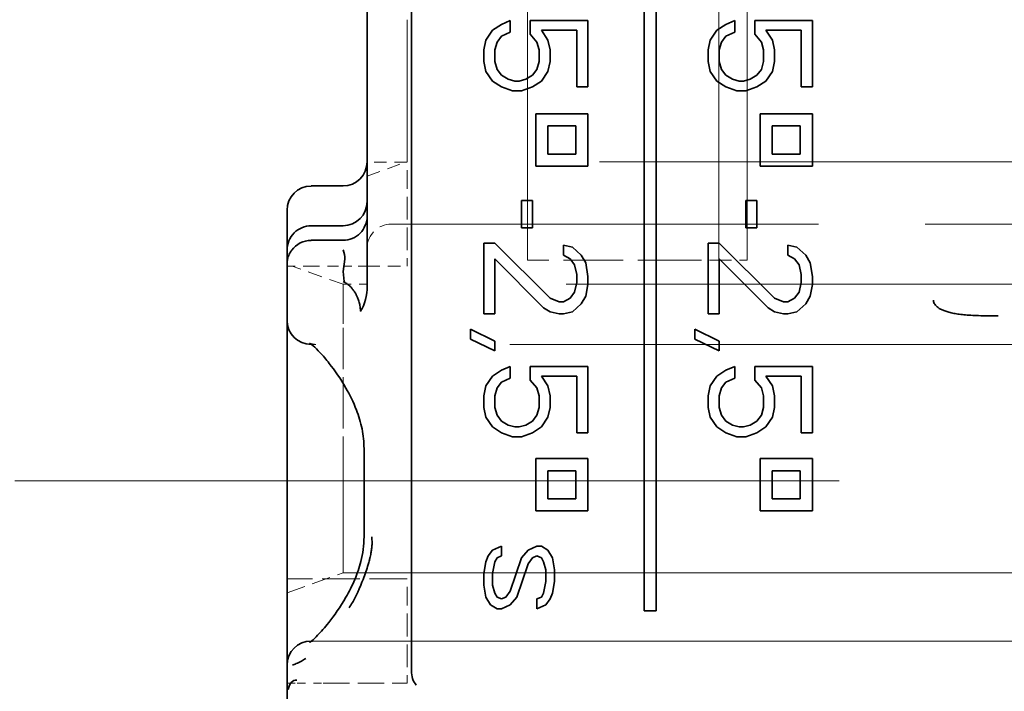
# Model space of a CAD drawing. Units: millimetres. Extents: x 35 to 2070, y 35 to 1450.
# Drawn here: x 1081 to 1093, y 689 to 697 of the extents above; entities that cross this region are included whole.
import ezdxf

# ---------------------------------------------------------------- set-up
doc = ezdxf.new("R2010")
doc.units = ezdxf.units.MM
doc.header["$LTSCALE"] = 5
doc.linetypes.add('DASHED', pattern=[0.2067, 0.1654, -0.0413])
doc.layers.add('Sichtbar (ISO)', color=7, linetype='Continuous', lineweight=35)
doc.layers.add('Verdeckt (ISO)', color=7, linetype='DASHED', lineweight=18)

msp = doc.modelspace()

# ---------------------------------------------------------------- linework, layer by layer
at = {"layer": 'Sichtbar (ISO)'}
for p, q in [((1085.866, 705.289), (1085.866, 689.165)), ((1088.766, 699.814), (1088.766, 689.914)), ((1088.916, 689.914), (1088.916, 699.814)), ((1085.312, 693.966), (1085.312, 698.917)), ((1086.987, 697.23), (1087.098, 697.279)), ((1087.098, 697.132), (1087.098, 697.279)), ((1087.347, 697.279), (1087.347, 697.108)), ((1088.066, 697.279), (1087.347, 697.279)), ((1088.066, 696.45), (1088.066, 697.279)), ((1089.787, 697.23), (1089.898, 697.279)), ((1089.898, 697.132), (1089.898, 697.279)), ((1090.147, 697.279), (1090.147, 697.108)), ((1090.866, 697.279), (1090.147, 697.279)), ((1090.866, 696.45), (1090.866, 697.279)), ((1086.793, 697.035), (1086.876, 697.157)), ((1086.876, 697.157), (1086.987, 697.23)), ((1087.485, 697.157), (1087.927, 697.157)), ((1087.485, 697.157), (1087.568, 697.035)), ((1087.927, 697.157), (1087.927, 696.45)), ((1089.593, 697.035), (1089.676, 697.157)), ((1089.676, 697.157), (1089.787, 697.23)), ((1090.285, 697.157), (1090.727, 697.157)), ((1090.285, 697.157), (1090.368, 697.035)), ((1090.727, 697.157), (1090.727, 696.45)), ((1086.766, 696.913), (1086.793, 697.035)), ((1086.987, 697.084), (1086.932, 697.011)), ((1087.098, 697.132), (1086.987, 697.084)), ((1087.43, 697.011), (1087.347, 697.108)), ((1087.568, 697.035), (1087.595, 696.913)), ((1089.566, 696.913), (1089.593, 697.035)), ((1089.787, 697.084), (1089.732, 697.011)), ((1089.898, 697.132), (1089.787, 697.084)), ((1090.23, 697.011), (1090.147, 697.108)), ((1090.368, 697.035), (1090.395, 696.913)), ((1086.766, 696.913), (1086.766, 696.767)), ((1086.932, 697.011), (1086.904, 696.913)), ((1086.904, 696.767), (1086.904, 696.913)), ((1087.457, 696.913), (1087.43, 697.011)), ((1087.457, 696.913), (1087.457, 696.767)), ((1087.595, 696.767), (1087.595, 696.913)), ((1089.566, 696.913), (1089.566, 696.767)), ((1089.732, 697.011), (1089.704, 696.913)), ((1089.704, 696.767), (1089.704, 696.913)), ((1090.257, 696.913), (1090.23, 697.011)), ((1090.257, 696.913), (1090.257, 696.767)), ((1090.395, 696.767), (1090.395, 696.913)), ((1086.793, 696.645), (1086.766, 696.767)), ((1086.904, 696.767), (1086.932, 696.669)), ((1086.932, 696.669), (1086.987, 696.596)), ((1087.374, 696.596), (1087.43, 696.669)), ((1087.43, 696.669), (1087.457, 696.767)), ((1087.595, 696.767), (1087.568, 696.645)), ((1089.593, 696.645), (1089.566, 696.767)), ((1089.704, 696.767), (1089.732, 696.669)), ((1089.732, 696.669), (1089.787, 696.596)), ((1090.174, 696.596), (1090.23, 696.669)), ((1090.23, 696.669), (1090.257, 696.767)), ((1090.395, 696.767), (1090.368, 696.645)), ((1086.876, 696.523), (1086.793, 696.645)), ((1086.987, 696.596), (1087.07, 696.547)), ((1087.07, 696.547), (1087.153, 696.523)), ((1087.208, 696.523), (1087.291, 696.547)), ((1087.291, 696.547), (1087.374, 696.596)), ((1087.568, 696.645), (1087.485, 696.523)), ((1089.676, 696.523), (1089.593, 696.645)), ((1089.787, 696.596), (1089.87, 696.547)), ((1089.87, 696.547), (1089.953, 696.523)), ((1090.008, 696.523), (1090.091, 696.547)), ((1090.091, 696.547), (1090.174, 696.596)), ((1090.368, 696.645), (1090.285, 696.523)), ((1086.987, 696.45), (1086.876, 696.523)), ((1087.125, 696.401), (1086.987, 696.45)), ((1087.208, 696.523), (1087.153, 696.523)), ((1087.374, 696.45), (1087.236, 696.401)), ((1087.485, 696.523), (1087.374, 696.45)), ((1087.927, 696.45), (1088.066, 696.45)), ((1089.787, 696.45), (1089.676, 696.523)), ((1089.925, 696.401), (1089.787, 696.45)), ((1090.008, 696.523), (1089.953, 696.523)), ((1090.174, 696.45), (1090.036, 696.401)), ((1090.285, 696.523), (1090.174, 696.45)), ((1090.727, 696.45), (1090.866, 696.45)), ((1087.125, 696.401), (1087.236, 696.401)), ((1089.925, 696.401), (1090.036, 696.401)), ((1087.416, 696.114), (1087.416, 695.464)), ((1088.066, 696.114), (1087.416, 696.114)), ((1088.066, 695.464), (1088.066, 696.114)), ((1090.216, 696.114), (1090.216, 695.464)), ((1090.866, 696.114), (1090.216, 696.114)), ((1090.866, 695.464), (1090.866, 696.114)), ((1087.566, 695.614), (1087.566, 695.964)), ((1087.566, 695.964), (1087.916, 695.964)), ((1087.916, 695.964), (1087.916, 695.614)), ((1090.366, 695.614), (1090.366, 695.964)), ((1090.366, 695.964), (1090.716, 695.964)), ((1090.716, 695.964), (1090.716, 695.614)), ((1087.916, 695.614), (1087.566, 695.614)), ((1090.716, 695.614), (1090.366, 695.614)), ((1087.416, 695.464), (1088.066, 695.464)), ((1090.216, 695.464), (1090.866, 695.464)), ((1084.612, 695.215), (1085.012, 695.215)), ((1087.236, 695.036), (1087.236, 694.695)), ((1087.374, 695.036), (1087.236, 695.036)), ((1087.374, 694.695), (1087.374, 695.036)), ((1090.036, 695.036), (1090.036, 694.695)), ((1090.174, 695.036), (1090.036, 695.036)), ((1090.174, 694.695), (1090.174, 695.036)), ((1084.312, 694.912), (1084.312, 694.415)), ((1084.312, 694.416), (1084.312, 694.912)), ((1085.012, 694.718), (1084.612, 694.718)), ((1087.236, 694.695), (1087.374, 694.695)), ((1090.036, 694.695), (1090.174, 694.695)), ((1085.012, 694.538), (1084.612, 694.538)), ((1086.766, 694.5), (1086.766, 693.622)), ((1086.904, 694.5), (1086.766, 694.5)), ((1086.904, 694.5), (1087.595, 693.817)), ((1087.761, 694.476), (1087.761, 694.354)), ((1087.761, 694.476), (1087.872, 694.451)), ((1087.872, 694.451), (1087.983, 694.354)), ((1089.566, 694.5), (1089.566, 693.622)), ((1089.704, 694.5), (1089.566, 694.5)), ((1089.704, 694.5), (1090.395, 693.817)), ((1090.561, 694.476), (1090.561, 694.354)), ((1090.561, 694.476), (1090.672, 694.451)), ((1090.672, 694.451), (1090.783, 694.354)), ((1084.312, 694.415), (1084.312, 694.247)), ((1085.311, 694.319), (1085.312, 694.439)), ((1087.844, 694.305), (1087.761, 694.354)), ((1087.983, 694.354), (1088.038, 694.256)), ((1090.644, 694.305), (1090.561, 694.354)), ((1090.783, 694.354), (1090.838, 694.256)), ((1084.312, 694.247), (1084.312, 693.919)), ((1084.575, 694.214), (1084.575, 694.214)), ((1085.011, 694.149), (1085.034, 694.304)), ((1085.021, 694.214), (1085.021, 694.214)), ((1085.2, 694.214), (1085.2, 694.214)), ((1085.291, 694.214), (1085.292, 694.214)), ((1085.312, 694.214), (1085.312, 694.214)), ((1087.513, 693.696), (1086.904, 694.305)), ((1086.904, 693.622), (1086.904, 694.305)), ((1087.9, 694.232), (1087.844, 694.305)), ((1087.927, 694.11), (1087.9, 694.232)), ((1088.038, 694.256), (1088.066, 694.086)), ((1090.313, 693.696), (1089.704, 694.305)), ((1089.704, 693.622), (1089.704, 694.305)), ((1090.7, 694.232), (1090.644, 694.305)), ((1090.727, 694.11), (1090.7, 694.232)), ((1090.838, 694.256), (1090.866, 694.086)), ((1084.472, 694.182), (1084.472, 694.182)), ((1085.011, 694.149), (1085.023, 694.024)), ((1087.927, 694.11), (1087.927, 694.012)), ((1088.066, 693.988), (1088.066, 694.086)), ((1090.727, 694.11), (1090.727, 694.012)), ((1090.866, 693.988), (1090.866, 694.086)), ((1085.068, 693.989), (1085.068, 693.989)), ((1085.312, 693.989), (1085.312, 693.989)), ((1087.9, 693.891), (1087.927, 694.012)), ((1088.066, 693.988), (1088.038, 693.842)), ((1090.7, 693.891), (1090.727, 694.012)), ((1090.866, 693.988), (1090.838, 693.842)), ((1084.312, 693.539), (1084.312, 693.919)), ((1087.844, 693.817), (1087.9, 693.891)), ((1088.038, 693.842), (1087.983, 693.744)), ((1090.644, 693.817), (1090.7, 693.891)), ((1090.838, 693.842), (1090.783, 693.744)), ((1087.595, 693.817), (1087.706, 693.769)), ((1087.761, 693.769), (1087.706, 693.769)), ((1087.761, 693.769), (1087.844, 693.817)), ((1087.983, 693.744), (1087.872, 693.647)), ((1090.395, 693.817), (1090.506, 693.769)), ((1090.561, 693.769), (1090.506, 693.769)), ((1090.561, 693.769), (1090.644, 693.817)), ((1090.783, 693.744), (1090.672, 693.647)), ((1085.012, 693.681), (1085.012, 693.681)), ((1086.766, 693.622), (1086.904, 693.622)), ((1087.595, 693.647), (1087.513, 693.696)), ((1087.706, 693.622), (1087.595, 693.647)), ((1087.706, 693.622), (1087.761, 693.622)), ((1087.872, 693.647), (1087.761, 693.622)), ((1089.566, 693.622), (1089.704, 693.622)), ((1090.395, 693.647), (1090.313, 693.696)), ((1090.506, 693.622), (1090.395, 693.647)), ((1090.506, 693.622), (1090.561, 693.622)), ((1090.672, 693.647), (1090.561, 693.622)), ((1084.312, 693.539), (1084.312, 691.939)), ((1086.6, 693.427), (1086.6, 693.306)), ((1086.6, 693.427), (1086.904, 693.281)), ((1089.4, 693.427), (1089.4, 693.306)), ((1089.4, 693.427), (1089.704, 693.281)), ((1084.616, 693.239), (1084.612, 693.239)), ((1086.904, 693.159), (1086.6, 693.306)), ((1086.904, 693.159), (1086.904, 693.281)), ((1089.704, 693.159), (1089.4, 693.306)), ((1089.704, 693.159), (1089.704, 693.281)), ((1086.876, 692.842), (1086.987, 692.916)), ((1086.987, 692.916), (1087.098, 692.964)), ((1087.098, 692.818), (1087.098, 692.964)), ((1087.347, 692.964), (1087.347, 692.794)), ((1088.066, 692.964), (1087.347, 692.964)), ((1088.066, 692.136), (1088.066, 692.964)), ((1089.676, 692.842), (1089.787, 692.916)), ((1089.787, 692.916), (1089.898, 692.964)), ((1089.898, 692.818), (1089.898, 692.964)), ((1090.147, 692.964), (1090.147, 692.794)), ((1090.866, 692.964), (1090.147, 692.964)), ((1090.866, 692.136), (1090.866, 692.964)), ((1086.793, 692.721), (1086.876, 692.842)), ((1086.987, 692.769), (1086.932, 692.696)), ((1087.098, 692.818), (1086.987, 692.769)), ((1087.43, 692.696), (1087.347, 692.794)), ((1087.485, 692.842), (1087.927, 692.842)), ((1087.485, 692.842), (1087.568, 692.721)), ((1087.927, 692.842), (1087.927, 692.136)), ((1089.593, 692.721), (1089.676, 692.842)), ((1089.787, 692.769), (1089.732, 692.696)), ((1089.898, 692.818), (1089.787, 692.769)), ((1090.23, 692.696), (1090.147, 692.794)), ((1090.285, 692.842), (1090.727, 692.842)), ((1090.285, 692.842), (1090.368, 692.721)), ((1090.727, 692.842), (1090.727, 692.136)), ((1086.766, 692.599), (1086.793, 692.721)), ((1086.932, 692.696), (1086.904, 692.599)), ((1087.457, 692.599), (1087.43, 692.696)), ((1087.568, 692.721), (1087.595, 692.599)), ((1089.566, 692.599), (1089.593, 692.721)), ((1089.732, 692.696), (1089.704, 692.599)), ((1090.257, 692.599), (1090.23, 692.696)), ((1090.368, 692.721), (1090.395, 692.599)), ((1086.766, 692.599), (1086.766, 692.452)), ((1086.904, 692.452), (1086.904, 692.599)), ((1087.457, 692.599), (1087.457, 692.452)), ((1087.595, 692.452), (1087.595, 692.599)), ((1089.566, 692.599), (1089.566, 692.452)), ((1089.704, 692.452), (1089.704, 692.599)), ((1090.257, 692.599), (1090.257, 692.452)), ((1090.395, 692.452), (1090.395, 692.599)), ((1086.793, 692.331), (1086.766, 692.452)), ((1086.904, 692.452), (1086.932, 692.355)), ((1086.932, 692.355), (1086.987, 692.282)), ((1087.374, 692.282), (1087.43, 692.355)), ((1087.43, 692.355), (1087.457, 692.452)), ((1087.595, 692.452), (1087.568, 692.331)), ((1089.593, 692.331), (1089.566, 692.452)), ((1089.704, 692.452), (1089.732, 692.355)), ((1089.732, 692.355), (1089.787, 692.282)), ((1090.174, 692.282), (1090.23, 692.355)), ((1090.23, 692.355), (1090.257, 692.452)), ((1090.395, 692.452), (1090.368, 692.331)), ((1086.876, 692.209), (1086.793, 692.331)), ((1086.987, 692.282), (1087.07, 692.233)), ((1087.07, 692.233), (1087.153, 692.209)), ((1087.208, 692.209), (1087.291, 692.233)), ((1087.291, 692.233), (1087.374, 692.282)), ((1087.568, 692.331), (1087.485, 692.209)), ((1089.676, 692.209), (1089.593, 692.331)), ((1089.787, 692.282), (1089.87, 692.233)), ((1089.87, 692.233), (1089.953, 692.209)), ((1090.008, 692.209), (1090.091, 692.233)), ((1090.091, 692.233), (1090.174, 692.282)), ((1090.368, 692.331), (1090.285, 692.209)), ((1086.987, 692.136), (1086.876, 692.209)), ((1087.125, 692.087), (1086.987, 692.136)), ((1087.208, 692.209), (1087.153, 692.209)), ((1087.374, 692.136), (1087.236, 692.087)), ((1087.485, 692.209), (1087.374, 692.136)), ((1087.927, 692.136), (1088.066, 692.136)), ((1089.787, 692.136), (1089.676, 692.209)), ((1089.925, 692.087), (1089.787, 692.136)), ((1090.008, 692.209), (1089.953, 692.209)), ((1090.174, 692.136), (1090.036, 692.087)), ((1090.285, 692.209), (1090.174, 692.136)), ((1090.727, 692.136), (1090.866, 692.136)), ((1087.125, 692.087), (1087.236, 692.087)), ((1089.925, 692.087), (1090.036, 692.087)), ((1084.312, 690.839), (1084.312, 691.939)), ((1085.273, 690.839), (1085.273, 691.939)), ((1087.416, 691.814), (1087.416, 691.164)), ((1088.066, 691.814), (1087.416, 691.814)), ((1088.066, 691.164), (1088.066, 691.814)), ((1090.216, 691.814), (1090.216, 691.164)), ((1090.866, 691.814), (1090.216, 691.814)), ((1090.866, 691.164), (1090.866, 691.814)), ((1087.566, 691.314), (1087.566, 691.664)), ((1087.566, 691.664), (1087.916, 691.664)), ((1087.916, 691.664), (1087.916, 691.314)), ((1090.366, 691.314), (1090.366, 691.664)), ((1090.366, 691.664), (1090.716, 691.664)), ((1090.716, 691.664), (1090.716, 691.314)), ((1087.916, 691.314), (1087.566, 691.314)), ((1090.716, 691.314), (1090.366, 691.314)), ((1087.416, 691.164), (1088.066, 691.164)), ((1090.216, 691.164), (1090.866, 691.164)), ((1084.312, 690.839), (1084.312, 689.239)), ((1086.821, 690.6), (1086.876, 690.673)), ((1086.876, 690.673), (1086.987, 690.722)), ((1086.987, 690.6), (1086.987, 690.722)), ((1087.236, 690.576), (1087.319, 690.673)), ((1087.319, 690.673), (1087.43, 690.722)), ((1087.485, 690.722), (1087.43, 690.722)), ((1087.485, 690.722), (1087.568, 690.673)), ((1087.568, 690.673), (1087.623, 690.576)), ((1086.766, 690.381), (1086.793, 690.527)), ((1086.793, 690.527), (1086.821, 690.6)), ((1086.904, 690.527), (1086.876, 690.381)), ((1086.932, 690.576), (1086.904, 690.527)), ((1086.987, 690.6), (1086.932, 690.576)), ((1087.098, 690.161), (1087.236, 690.576)), ((1087.374, 690.576), (1087.319, 690.502)), ((1087.43, 690.6), (1087.374, 690.576)), ((1087.485, 690.576), (1087.43, 690.6)), ((1087.513, 690.527), (1087.485, 690.576)), ((1087.54, 690.429), (1087.513, 690.527)), ((1087.623, 690.576), (1087.651, 690.429)), ((1087.319, 690.502), (1087.181, 690.088)), ((1087.54, 690.429), (1087.54, 690.283)), ((1087.651, 690.283), (1087.651, 690.429)), ((1086.766, 690.381), (1086.766, 690.234)), ((1086.876, 690.234), (1086.876, 690.381)), ((1087.513, 690.137), (1087.54, 690.283)), ((1087.651, 690.283), (1087.623, 690.137)), ((1086.793, 690.088), (1086.766, 690.234)), ((1086.876, 690.234), (1086.904, 690.137)), ((1087.042, 690.088), (1087.098, 690.161)), ((1086.849, 689.991), (1086.793, 690.088)), ((1086.904, 690.137), (1086.932, 690.088)), ((1086.932, 690.088), (1086.987, 690.064)), ((1086.987, 690.064), (1087.042, 690.088)), ((1087.181, 690.088), (1087.098, 689.991)), ((1087.43, 690.064), (1087.485, 690.088)), ((1087.43, 690.064), (1087.43, 689.942)), ((1087.485, 690.088), (1087.513, 690.137)), ((1087.595, 690.064), (1087.54, 689.991)), ((1087.623, 690.137), (1087.595, 690.064)), ((1086.932, 689.942), (1086.849, 689.991)), ((1086.932, 689.942), (1086.987, 689.942)), ((1087.098, 689.991), (1086.987, 689.942)), ((1087.54, 689.991), (1087.43, 689.942)), ((1088.766, 689.914), (1088.916, 689.914)), ((1084.612, 689.539), (1084.616, 689.539)), ((1084.312, 688.792), (1084.312, 689.239)), ((1084.438, 689.014), (1084.439, 689.014)), ((1084.763, 689.014), (1084.763, 689.014))]:
    msp.add_line(p, q, dxfattribs=at)
for centre, start, end in [((1084.612, 693.539), 180.0003, 269.9997), ((1084.612, 689.239), 90, 179.9997)]:
    msp.add_arc(centre, 0.3, start, end, dxfattribs=at)
for centre, major_axis, ratio, start_param, end_param in [((1085.012, 695.517), (0, -0.302), 0.991785, 0, 1.570796), ((1084.612, 694.912), (0, -0.302), 0.991785, 3.141593, 4.712389), ((1085.012, 695.021), (0, -0.302), 0.991785, 0, 1.570796), ((1085.012, 694.84), (0, -0.302), 0.991785, 6.283185, 7.853982), ((1084.612, 694.416), (0, -0.302), 0.991785, 3.141593, 4.714712), ((1084.612, 694.235), (0, 0.302), 0.991785, 0.00009, 0.936671), ((1070.636, 694.309), (14.398, 0.008), 0.127936, 6.276059, 6.339249), ((1085.012, 694.321), (0.3, -0.001), 0.991769, 6.280009, 6.286988), ((1084.997, 693.957), (0.003, 0.454), 0.694184, 3.979371, 4.737898), ((1086.065, 689.155), (0.001, 0.233), 0.858086, 1.532246, 2.360211), ((1084.912, 687.827), (-0.513, 1.219), 0.246985, 6.17091, 6.621269)]:
    msp.add_ellipse(centre, major_axis=major_axis, ratio=ratio, start_param=start_param, end_param=end_param, dxfattribs=at)
for points, knots in [([(1084.37, 694.414), (1084.362, 694.403), (1084.354, 694.39), (1084.337, 694.358), (1084.329, 694.338), (1084.317, 694.3), (1084.314, 694.277), (1084.312, 694.257), (1084.312, 694.251), (1084.312, 694.247)], [-0.15750002, -0.15750002, -0.15750002, -0.15750002, -0.15334002, -0.15334002, -0.14707842, -0.14707842, -0.13994896, -0.13994896, -0.1374382, -0.1374382, -0.1374382, -0.1374382]), ([(1085.012, 694.024), (1085.02, 694.019), (1085.028, 694.015), (1085.043, 694.006), (1085.05, 694.002), (1085.063, 693.993), (1085.07, 693.988), (1085.081, 693.979), (1085.087, 693.975), (1085.096, 693.966), (1085.101, 693.962), (1085.109, 693.953), (1085.113, 693.949), (1085.12, 693.941), (1085.123, 693.937), (1085.129, 693.929), (1085.131, 693.926), (1085.136, 693.919), (1085.139, 693.916), (1085.145, 693.909), (1085.147, 693.906), (1085.153, 693.898), (1085.155, 693.894), (1085.16, 693.886), (1085.163, 693.882), (1085.168, 693.874), (1085.17, 693.869), (1085.175, 693.859), (1085.178, 693.853), (1085.182, 693.843), (1085.184, 693.838), (1085.189, 693.827), (1085.192, 693.82), (1085.199, 693.805), (1085.202, 693.798), (1085.207, 693.781), (1085.21, 693.773), (1085.215, 693.755), (1085.217, 693.746), (1085.221, 693.727), (1085.222, 693.718), (1085.225, 693.698), (1085.226, 693.688), (1085.228, 693.671), (1085.228, 693.664), (1085.229, 693.655), (1085.229, 693.653), (1085.229, 693.652)], [0, 0, 0, 0, 0.0470945, 0.0470945, 0.095635, 0.095635, 0.1455585, 0.1455585, 0.1973078, 0.1973078, 0.25138, 0.25138, 0.3098059, 0.3098059, 0.3734589, 0.3734589, 0.4299817, 0.4299817, 0.4916106, 0.4916106, 0.5526517, 0.5526517, 0.6115637, 0.6115637, 0.6631259, 0.6631259, 0.7116535, 0.7116535, 0.756194, 0.756194, 0.7882998, 0.7882998, 0.8266431, 0.8266431, 0.8625051, 0.8625051, 0.8957938, 0.8957938, 0.9257943, 0.9257943, 0.9540408, 0.9540408, 0.9798532, 0.9798532, 0.9956598, 0.9956598, 0.9999773, 0.9999773, 0.9999773, 0.9999773]), ([(1093.183, 693.595), (1093.139, 693.595), (1093.096, 693.595), (1093.053, 693.595), (1093.015, 693.596), (1092.978, 693.596), (1092.941, 693.598), (1092.908, 693.599), (1092.875, 693.6), (1092.843, 693.602), (1092.814, 693.604), (1092.785, 693.606), (1092.757, 693.609), (1092.731, 693.611), (1092.706, 693.614), (1092.681, 693.618), (1092.658, 693.621), (1092.636, 693.625), (1092.615, 693.63), (1092.595, 693.634), (1092.575, 693.638), (1092.557, 693.644), (1092.54, 693.649), (1092.523, 693.654), (1092.507, 693.66), (1092.5, 693.663), (1092.493, 693.666), (1092.486, 693.669), (1092.479, 693.672), (1092.473, 693.676), (1092.466, 693.679), (1092.455, 693.685), (1092.444, 693.692), (1092.434, 693.699), (1092.426, 693.705), (1092.418, 693.712), (1092.411, 693.719), (1092.404, 693.725), (1092.399, 693.732), (1092.394, 693.739), (1092.389, 693.746), (1092.385, 693.754), (1092.383, 693.761), (1092.379, 693.77), (1092.378, 693.78), (1092.378, 693.789)], [0, 0, 0, 0, 0.1240443, 0.1240443, 0.1240443, 0.234572, 0.234572, 0.234572, 0.3335315, 0.3335315, 0.3335315, 0.4235759, 0.4235759, 0.4235759, 0.5058253, 0.5058253, 0.5058253, 0.5810568, 0.5810568, 0.5810568, 0.6501745, 0.6501745, 0.6501745, 0.7136593, 0.7136593, 0.7136593, 0.7430084, 0.7430084, 0.7430084, 0.7712944, 0.7712944, 0.7712944, 0.822702, 0.822702, 0.822702, 0.8676921, 0.8676921, 0.8676921, 0.9088745, 0.9088745, 0.9088745, 0.9510608, 0.9510608, 0.9510608, 1, 1, 1, 1]), ([(1085.273, 691.939), (1085.272, 692.022), (1085.263, 692.105), (1085.231, 692.267), (1085.206, 692.346), (1085.14, 692.52), (1085.094, 692.611), (1084.98, 692.812), (1084.907, 692.916), (1084.799, 693.053), (1084.761, 693.098), (1084.693, 693.17), (1084.663, 693.199), (1084.621, 693.236), (1084.606, 693.247), (1084.595, 693.254), (1084.593, 693.255), (1084.593, 693.255)], [0, 0, 0, 0, 0.0247277, 0.0247277, 0.0508014, 0.0508014, 0.0854787, 0.0854787, 0.1343835, 0.1343835, 0.1632249, 0.1632249, 0.1894122, 0.1894122, 0.2098547, 0.2098547, 0.218062, 0.218062, 0.218062, 0.218062]), ([(1084.593, 689.523), (1084.593, 689.523), (1084.594, 689.524), (1084.599, 689.527), (1084.609, 689.533), (1084.64, 689.558), (1084.666, 689.582), (1084.735, 689.652), (1084.783, 689.706), (1084.902, 689.856), (1084.977, 689.963), (1085.086, 690.153), (1085.124, 690.228), (1085.187, 690.378), (1085.213, 690.452), (1085.258, 690.628), (1085.272, 690.734), (1085.273, 690.839)], [0.027539, 0.027539, 0.027539, 0.027539, 0.032051, 0.032051, 0.0488466, 0.0488466, 0.0737564, 0.0737564, 0.1097682, 0.1097682, 0.1602044, 0.1602044, 0.1889438, 0.1889438, 0.2142042, 0.2142042, 0.2456507, 0.2456507, 0.2456507, 0.2456507]), ([(1085.339, 690.547), (1085.342, 690.56), (1085.345, 690.573), (1085.348, 690.586), (1085.354, 690.608), (1085.358, 690.629), (1085.361, 690.648), (1085.362, 690.652), (1085.362, 690.656), (1085.363, 690.659), (1085.366, 690.679), (1085.368, 690.698), (1085.37, 690.715), (1085.372, 690.734), (1085.373, 690.751), (1085.373, 690.767), (1085.373, 690.78), (1085.373, 690.792), (1085.372, 690.803), (1085.371, 690.816), (1085.37, 690.828), (1085.369, 690.839)], [0.8944956, 0.8944956, 0.8944956, 0.8944956, 0.905632, 0.905632, 0.905632, 0.9243035, 0.9243035, 0.9243035, 0.9276811, 0.9276811, 0.9276811, 0.9468486, 0.9468486, 0.9468486, 0.9668966, 0.9668966, 0.9668966, 0.9824041, 0.9824041, 0.9824041, 1, 1, 1, 1]), ([(1085.087, 689.952), (1085.101, 689.974), (1085.114, 689.996), (1085.138, 690.039), (1085.149, 690.059), (1085.172, 690.103), (1085.183, 690.126), (1085.202, 690.167), (1085.21, 690.184), (1085.231, 690.233), (1085.244, 690.265), (1085.258, 690.301), (1085.259, 690.304), (1085.272, 690.338), (1085.284, 690.369), (1085.305, 690.431), (1085.315, 690.462), (1085.329, 690.512), (1085.334, 690.529), (1085.339, 690.547)], [0.6884522, 0.6884522, 0.6884522, 0.6884522, 0.7171625, 0.7171625, 0.7419824, 0.7419824, 0.7678987, 0.7678987, 0.785632, 0.785632, 0.8173868, 0.8173868, 0.8205394, 0.8205394, 0.8502463, 0.8502463, 0.8788511, 0.8788511, 0.8944956, 0.8944956, 0.8944956, 0.8944956]), ([(1084.379, 689.239), (1084.386, 689.241), (1084.394, 689.244), (1084.402, 689.247), (1084.41, 689.25), (1084.419, 689.253), (1084.427, 689.257), (1084.437, 689.261), (1084.447, 689.266), (1084.458, 689.271), (1084.469, 689.276), (1084.48, 689.282), (1084.492, 689.289), (1084.5, 689.294), (1084.509, 689.299), (1084.517, 689.304), (1084.527, 689.31), (1084.536, 689.316), (1084.545, 689.322)], [0, 0, 0, 0, 0.023365, 0.023365, 0.023365, 0.0457346, 0.0457346, 0.0457346, 0.0709695, 0.0709695, 0.0709695, 0.0974011, 0.0974011, 0.0974011, 0.1175362, 0.1175362, 0.1175362, 0.1393666, 0.1393666, 0.1393666, 0.1393666])]:
    msp.add_open_spline(points, degree=3, knots=knots, dxfattribs=at)
msp.add_open_spline([(1085.312, 694.022), (1085.312, 694.004), (1085.312, 693.986), (1085.312, 693.966)], degree=3, dxfattribs=at)
at = {"layer": 'Verdeckt (ISO)', "ltscale": 5.71399}
for p, q in [((1087.312, 694.289), (1087.312, 709.289)), ((1089.701, 709.289), (1089.701, 694.289)), ((1090.055, 694.289), (1090.055, 709.289))]:
    msp.add_line(p, q, dxfattribs=at)
at = {"layer": 'Verdeckt (ISO)', "ltscale": 0.266558}
for p, q in [((1085.812, 697.289), (1085.812, 696.589)), ((1085.012, 692.289), (1085.012, 692.989))]:
    msp.add_line(p, q, dxfattribs=at)
at = {"layer": 'Verdeckt (ISO)', "ltscale": 0.202153}
msp.add_line((1085.312, 695.339), (1085.812, 695.518), dxfattribs=at)
at = {"layer": 'Verdeckt (ISO)', "ltscale": 0.19037}
for p, q in [((1085.812, 695.514), (1085.312, 695.514)), ((1085.312, 694.214), (1085.812, 694.214)), ((1089.701, 694.289), (1090.055, 694.289))]:
    msp.add_line(p, q, dxfattribs=at)
at = {"layer": 'Verdeckt (ISO)', "ltscale": 11.611031}
msp.add_line((1121.812, 695.518), (1085.812, 695.518), dxfattribs=at)
at = {"layer": 'Verdeckt (ISO)', "ltscale": 0.119576}
for p, q in [((1085.812, 695.314), (1085.812, 695.514)), ((1085.812, 690.114), (1085.812, 690.314)), ((1085.812, 689.014), (1085.812, 689.214))]:
    msp.add_line(p, q, dxfattribs=at)
at = {"layer": 'Verdeckt (ISO)', "ltscale": 0.342745}
for p, q in [((1085.812, 694.414), (1085.812, 695.314)), ((1085.812, 689.214), (1085.812, 690.114))]:
    msp.add_line(p, q, dxfattribs=at)
at = {"layer": 'Verdeckt (ISO)', "ltscale": 6.445989}
msp.add_line((1085.612, 694.739), (1102.534, 694.739), dxfattribs=at)
at = {"layer": 'Verdeckt (ISO)', "ltscale": 0.008178}
msp.add_line((1085.312, 694.443), (1085.312, 694.442), dxfattribs=at)
at = {"layer": 'Verdeckt (ISO)', "ltscale": 0.007052}
msp.add_line((1085.312, 694.439), (1085.312, 694.442), dxfattribs=at)
at = {"layer": 'Verdeckt (ISO)', "ltscale": 0.11951}
msp.add_line((1085.812, 694.214), (1085.812, 694.414), dxfattribs=at)
at = {"layer": 'Verdeckt (ISO)', "ltscale": 0.064596}
msp.add_line((1084.472, 694.182), (1084.312, 694.239), dxfattribs=at)
at = {"layer": 'Verdeckt (ISO)', "ltscale": 0.10003}
msp.add_line((1084.312, 694.214), (1084.575, 694.214), dxfattribs=at)
at = {"layer": 'Verdeckt (ISO)', "ltscale": 0.169617}
msp.add_line((1084.575, 694.214), (1085.021, 694.214), dxfattribs=at)
at = {"layer": 'Verdeckt (ISO)', "ltscale": 0.067975}
msp.add_line((1085.021, 694.214), (1085.2, 694.214), dxfattribs=at)
at = {"layer": 'Verdeckt (ISO)', "ltscale": 0.034834}
msp.add_line((1085.2, 694.214), (1085.291, 694.214), dxfattribs=at)
at = {"layer": 'Verdeckt (ISO)', "ltscale": 0.007522}
msp.add_line((1085.292, 694.214), (1085.312, 694.214), dxfattribs=at)
at = {"layer": 'Verdeckt (ISO)', "ltscale": 0.897467}
msp.add_line((1089.433, 694.289), (1087.312, 694.289), dxfattribs=at)
at = {"layer": 'Verdeckt (ISO)', "ltscale": 0.144154}
msp.add_line((1089.701, 694.289), (1089.433, 694.289), dxfattribs=at)
at = {"layer": 'Verdeckt (ISO)', "ltscale": 0.218327}
msp.add_line((1085.012, 693.989), (1084.472, 694.182), dxfattribs=at)
at = {"layer": 'Verdeckt (ISO)', "ltscale": 0.02112}
msp.add_line((1085.068, 693.989), (1085.012, 693.989), dxfattribs=at)
at = {"layer": 'Verdeckt (ISO)', "ltscale": 0.092792}
msp.add_line((1085.312, 693.989), (1085.068, 693.989), dxfattribs=at)
at = {"layer": 'Verdeckt (ISO)', "ltscale": 12.030317}
msp.add_line((1122.612, 693.989), (1085.312, 693.989), dxfattribs=at)
at = {"layer": 'Verdeckt (ISO)'}
msp.add_line((1085.229, 693.652), (1085.229, 693.651), dxfattribs=at)
at = {"layer": 'Verdeckt (ISO)', "ltscale": 0.172416}
msp.add_line((1084.673, 693.239), (1084.616, 693.239), dxfattribs=at)
at = {"layer": 'Verdeckt (ISO)', "ltscale": 11.712815}
msp.add_line((1120.988, 693.239), (1084.673, 693.239), dxfattribs=at)
at = {"layer": 'Verdeckt (ISO)', "ltscale": 0.076088}
msp.add_line((1085.012, 692.289), (1085.012, 692.089), dxfattribs=at)
at = {"layer": 'Verdeckt (ISO)', "ltscale": 0.266557}
msp.add_line((1085.012, 691.389), (1085.012, 692.089), dxfattribs=at)
at = {"layer": 'Verdeckt (ISO)', "ltscale": 12.435303}
msp.add_line((1168.312, 691.539), (1052.645, 691.539), dxfattribs=at)
at = {"layer": 'Verdeckt (ISO)', "ltscale": 0.283054}
msp.add_line((1084.312, 690.139), (1085.012, 690.389), dxfattribs=at)
at = {"layer": 'Verdeckt (ISO)', "ltscale": 12.127076}
msp.add_line((1085.012, 690.389), (1122.612, 690.389), dxfattribs=at)
at = {"layer": 'Verdeckt (ISO)', "ltscale": 0.571309}
msp.add_line((1085.812, 690.314), (1084.312, 690.314), dxfattribs=at)
at = {"layer": 'Verdeckt (ISO)', "ltscale": 0.172536}
msp.add_line((1084.616, 689.539), (1084.673, 689.539), dxfattribs=at)
at = {"layer": 'Verdeckt (ISO)', "ltscale": 11.711775}
msp.add_line((1084.673, 689.539), (1120.985, 689.539), dxfattribs=at)
at = {"layer": 'Verdeckt (ISO)', "ltscale": 0.047716}
msp.add_line((1084.312, 689.014), (1084.438, 689.014), dxfattribs=at)
at = {"layer": 'Verdeckt (ISO)', "ltscale": 0.123205}
msp.add_line((1084.439, 689.014), (1084.763, 689.014), dxfattribs=at)
at = {"layer": 'Verdeckt (ISO)', "ltscale": 0.399589}
msp.add_line((1084.763, 689.014), (1085.812, 689.014), dxfattribs=at)
at = {"layer": 'Verdeckt (ISO)', "ltscale": 0.178008}
msp.add_arc((1085.612, 694.439), 0.3, 90.0026, 179.2938, dxfattribs=at)
at = {"layer": 'Verdeckt (ISO)', "ltscale": 4.31921e-05}
msp.add_ellipse((1084.612, 694.912), major_axis=(0, -0.302), ratio=0.991785, start_param=4.712389, end_param=4.713632, dxfattribs=at)
at = {"layer": 'Verdeckt (ISO)', "ltscale": 0.001144}
msp.add_ellipse((1084.958, 697.522), major_axis=(0.363, -3.008), ratio=0.013933, start_param=0.367275, end_param=0.368353, dxfattribs=at)
at = {"layer": 'Verdeckt (ISO)'}
for centre, major_axis, start_param, end_param in [((1084.673, 693.539), (0, -0.3), 6.28278, 6.28313), ((1084.673, 689.239), (0, 0.3), 6.283184, 6.283737)]:
    msp.add_ellipse(centre, major_axis=major_axis, ratio=0.979796, start_param=start_param, end_param=end_param, dxfattribs=at)
at = {"layer": 'Verdeckt (ISO)', "ltscale": 1.059886}
msp.add_open_spline([(1085.812, 697.289), (1085.812, 697.055), (1085.811, 696.823), (1085.811, 696.394), (1085.812, 696.2), (1085.812, 695.873), (1085.811, 695.744), (1085.811, 695.564), (1085.812, 695.518), (1085.812, 695.518)], degree=3, knots=[-0.2789064, -0.2789064, -0.2789064, -0.2789064, -0.208657, -0.208657, -0.1394532, -0.1394532, -0.0702494, -0.0702494, 0, 0, 0, 0], dxfattribs=at)
at = {"layer": 'Verdeckt (ISO)', "ltscale": 0.64102}
msp.add_open_spline([(1085.812, 695.518), (1085.812, 695.518), (1085.811, 695.546), (1085.812, 695.654), (1085.812, 695.733), (1085.812, 695.93), (1085.812, 696.048), (1085.811, 696.307), (1085.812, 696.448), (1085.812, 696.589)], degree=3, knots=[-0.1686934, -0.1686934, -0.1686934, -0.1686934, -0.126206, -0.126206, -0.0843467, -0.0843467, -0.0424873, -0.0424873, 0, 0, 0, 0], dxfattribs=at)
at = {"layer": 'Verdeckt (ISO)', "ltscale": 0.001405}
msp.add_open_spline([(1085.312, 694.715), (1085.312, 694.715), (1085.312, 694.716), (1085.312, 694.717)], degree=3, dxfattribs=at)
at = {"layer": 'Verdeckt (ISO)', "ltscale": 0.39611}
msp.add_open_spline([(1085.012, 693.681), (1085.012, 693.751), (1085.011, 693.811), (1085.011, 693.945), (1085.012, 693.989), (1085.012, 693.989)], degree=3, knots=[0.163391, 0.163391, 0.163391, 0.163391, 0.2002463, 0.2002463, 0.2676601, 0.2676601, 0.2676601, 0.2676601], dxfattribs=at)
at = {"layer": 'Verdeckt (ISO)', "ltscale": 0.598279}
for points, knots in [([(1085.012, 693.989), (1085.012, 693.989), (1085.011, 693.963), (1085.012, 693.862), (1085.012, 693.789), (1085.012, 693.604), (1085.012, 693.495), (1085.011, 693.252), (1085.012, 693.121), (1085.012, 692.989)], [0, 0, 0, 0, 0.0396542, 0.0396542, 0.0787236, 0.0787236, 0.117793, 0.117793, 0.1574471, 0.1574471, 0.1574471, 0.1574471]), ([(1085.012, 691.389), (1085.012, 691.257), (1085.011, 691.126), (1085.012, 690.884), (1085.012, 690.774), (1085.012, 690.59), (1085.012, 690.517), (1085.011, 690.415), (1085.012, 690.389), (1085.012, 690.389)], [0, 0, 0, 0, 0.0396542, 0.0396542, 0.0787236, 0.0787236, 0.117793, 0.117793, 0.1574472, 0.1574472, 0.1574472, 0.1574472])]:
    msp.add_open_spline(points, degree=3, knots=knots, dxfattribs=at)
at = {"layer": 'Verdeckt (ISO)', "ltscale": 0.620876}
msp.add_open_spline([(1085.012, 692.289), (1085.012, 692.514), (1085.011, 692.737), (1085.011, 693.149), (1085.012, 693.335), (1085.012, 693.561), (1085.012, 693.624), (1085.012, 693.681)], degree=3, knots=[0, 0, 0, 0, 0.0674138, 0.0674138, 0.1338301, 0.1338301, 0.1633755, 0.1633755, 0.1633755, 0.1633755], dxfattribs=at)
at = {"layer": 'Verdeckt (ISO)', "ltscale": 0.105545}
msp.add_open_spline([(1084.593, 693.255), (1084.593, 693.255), (1084.594, 693.255), (1084.599, 693.252), (1084.605, 693.25), (1084.627, 693.244), (1084.648, 693.239), (1084.673, 693.239)], degree=3, knots=[0.21806201, 0.21806201, 0.21806201, 0.21806201, 0.22381501, 0.22381501, 0.23270155, 0.23270155, 0.24571097, 0.24571097, 0.24571097, 0.24571097], dxfattribs=at)
at = {"layer": 'Verdeckt (ISO)', "ltscale": 1.017144}
msp.add_open_spline([(1085.012, 690.389), (1085.012, 690.389), (1085.011, 690.434), (1085.011, 690.606), (1085.012, 690.73), (1085.012, 691.044), (1085.011, 691.23), (1085.011, 691.642), (1085.012, 691.865), (1085.012, 692.089)], degree=3, knots=[0, 0, 0, 0, 0.0674138, 0.0674138, 0.1338301, 0.1338301, 0.2002463, 0.2002463, 0.2676601, 0.2676601, 0.2676601, 0.2676601], dxfattribs=at)
at = {"layer": 'Verdeckt (ISO)', "ltscale": 0.105102}
msp.add_open_spline([(1084.673, 689.539), (1084.658, 689.539), (1084.645, 689.538), (1084.616, 689.533), (1084.605, 689.528), (1084.595, 689.524), (1084.593, 689.523), (1084.593, 689.523)], degree=3, knots=[0, 0, 0, 0, 0.00745452, 0.00745452, 0.01967765, 0.01967765, 0.02753904, 0.02753904, 0.02753904, 0.02753904], dxfattribs=at)

doc.saveas('drawing.dxf')
